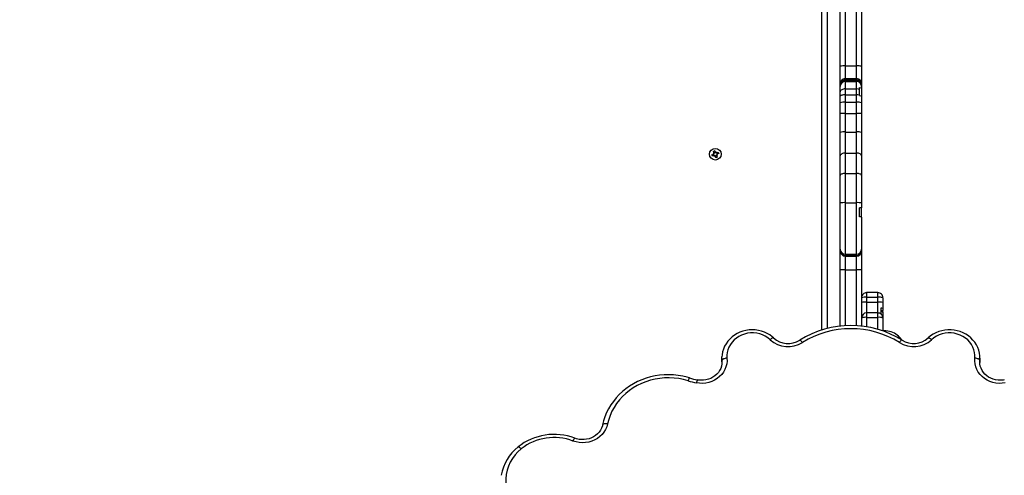
# Model space of a CAD drawing. Units: millimetres. Extents: x 3 to 179, y 12 to 161.
# Drawn here: x 71 to 81, y 103 to 107 of the extents above; entities that cross this region are included whole.
import ezdxf

# ---------------------------------------------------------------- set-up
doc = ezdxf.new("R2010")
doc.units = ezdxf.units.MM
doc.header["$PDSIZE"] = -1
doc.linetypes.add('SLD-Сплошная', pattern=[0])
doc.layers.add('ПРИМЕЧАНИЯ', color=7, linetype='SLD-Сплошная')
doc.styles.get("Standard").update_dxf_attribs({"font": 'isocpeui.ttf'})
doc.dimstyles.new('ISO-25', dxfattribs={"dimtxt": 2.5, "dimasz": 2.5, "dimexe": 1.25, "dimexo": 0.625, "dimtad": 1, "dimtxsty": 'Standard', "dimcen": 2.5, "dimadec": 0, "dimazin": 0, "dimtfac": 1, "dimtmove": 0, "dimatfit": 3, "dimfxl": 1, "dimarcsym": 0})

# ---------------------------------------------------------------- blocks, each defined once
blk = doc.blocks.new('*D37')
at = {"color": 0, "lineweight": -2, "transparency": 16777216}
for p, q in [((72.7539, 161.0551), (8.6486, 161.0551)), ((9.6486, 42.5493), (9.6486, 158.0551)), ((138.2982, 39.5493), (8.6486, 39.5493))]:
    blk.add_line(p, q, dxfattribs=at)
at = {"color": 0, "transparency": 16777216}
for points in [[(9.1486, 158.0551), (10.1486, 158.0551), (9.6486, 161.0551)], [(9.1486, 42.5493), (10.1486, 42.5493), (9.6486, 39.5493)]]:
    blk.add_solid(points, dxfattribs=at)
at = {"layer": 'Defpoints', "color": 0, "transparency": 16777216}
for p in [(9.6486, 161.0551), (72.7539, 161.0551), (138.2982, 39.5493)]:
    blk.add_point(p, dxfattribs=at)
at = {"color": 0, "transparency": 16777216, "insert": (5.1486, 100.3022), "char_height": 3, "attachment_point": 5, "rotation": 90}
blk.add_mtext('12151', dxfattribs=at)
blk = doc.blocks.new('*D42')
at = {"color": 0, "lineweight": -2, "transparency": 16777216}
for p, q in [((72.8039, 141.0551), (22.1737, 141.0551)), ((23.1737, 138.0551), (23.1737, 58.5644)), ((132.2489, 55.5644), (22.1737, 55.5644))]:
    blk.add_line(p, q, dxfattribs=at)
at = {"color": 0, "transparency": 16777216}
for points in [[(22.6737, 138.0551), (23.6737, 138.0551), (23.1737, 141.0551)], [(22.6737, 58.5644), (23.6737, 58.5644), (23.1737, 55.5644)]]:
    blk.add_solid(points, dxfattribs=at)
at = {"layer": 'Defpoints', "color": 0, "transparency": 16777216}
for p in [(72.8039, 141.0551), (23.1737, 55.5644), (132.2489, 55.5644)]:
    blk.add_point(p, dxfattribs=at)
at = {"color": 0, "transparency": 16777216, "insert": (18.6737, 98.3098), "char_height": 3, "attachment_point": 5, "rotation": 90}
blk.add_mtext('8549', dxfattribs=at)

msp = doc.modelspace()

# ---------------------------------------------------------------- linework, layer by layer
at = {"layer": 'ПРИМЕЧАНИЯ', "color": 7, "true_color": 0xffffff}
for p, q in [((78.9339, 106.5437), (78.9339, 107.2774)), ((78.9839, 107.326), (78.9839, 106.5456)), ((79.0939, 106.5456), (79.0939, 107.326)), ((79.1439, 107.3241), (79.1439, 106.5437)), ((78.8039, 107.1774), (78.8039, 103.961)), ((78.7539, 103.947), (78.7539, 107.1274)), ((78.9339, 106.371), (78.9339, 106.5437)), ((78.9839, 106.5456), (78.9839, 106.4209)), ((78.9839, 106.5456), (79.0939, 106.5456)), ((79.0939, 106.4209), (79.0939, 106.5456)), ((79.1439, 106.5437), (79.1439, 106.371)), ((78.9839, 106.4209), (78.9839, 106.4154)), ((78.9839, 106.4209), (79.0939, 106.4209)), ((78.9839, 106.4154), (78.9839, 106.4046)), ((78.9839, 106.4154), (79.0939, 106.4154)), ((78.9839, 106.4046), (78.9839, 106.3924)), ((78.9839, 106.4046), (79.0939, 106.4046)), ((78.9839, 106.3924), (78.9839, 106.3201)), ((78.9839, 106.3924), (79.0939, 106.3924)), ((79.0939, 106.4154), (79.0939, 106.4209)), ((79.0939, 106.4046), (79.0939, 106.4154)), ((79.0939, 106.3924), (79.0939, 106.4046)), ((79.0939, 106.3201), (79.0939, 106.3924)), ((78.9339, 106.3654), (78.9339, 106.371)), ((78.9339, 106.3548), (78.9339, 106.3654)), ((78.9339, 106.3433), (78.9339, 106.3548)), ((78.9339, 106.2927), (78.9339, 106.3433)), ((78.9339, 106.249), (78.9339, 106.2927)), ((78.9839, 106.3201), (78.9839, 106.2623)), ((78.9839, 106.3201), (79.0939, 106.3201)), ((79.0939, 106.2623), (79.0939, 106.3201)), ((79.1239, 106.3146), (79.1239, 106.3353)), ((79.1239, 106.2596), (79.1239, 106.3146)), ((79.1439, 106.371), (79.1439, 106.3654)), ((79.1439, 106.3654), (79.1439, 106.3548)), ((79.1439, 106.3548), (79.1439, 106.3433)), ((79.1439, 106.3433), (79.1439, 106.3219)), ((79.1439, 106.3219), (79.1439, 106.2425)), ((78.9339, 106.1828), (78.9339, 106.249)), ((78.9839, 106.2623), (78.9839, 106.1883)), ((78.9839, 106.2623), (79.0939, 106.2623)), ((79.0939, 106.1883), (79.0939, 106.2623)), ((79.1239, 106.2543), (79.1239, 106.2596)), ((79.1439, 106.2425), (79.1439, 106.1828)), ((78.9339, 106.0773), (78.9339, 106.1828)), ((78.9839, 106.1883), (78.9839, 106.0782)), ((78.9839, 106.1883), (79.0939, 106.1883)), ((79.0939, 106.0782), (79.0939, 106.1883)), ((79.1439, 106.1828), (79.1439, 106.0773)), ((78.9339, 105.8915), (78.9339, 106.0773)), ((78.9839, 106.0782), (78.9839, 105.8958)), ((78.9839, 106.0782), (79.0939, 106.0782)), ((79.0939, 105.8958), (79.0939, 106.0782)), ((79.1439, 106.0773), (79.1439, 105.8915)), ((78.9339, 105.6599), (78.9339, 105.8915)), ((78.9839, 105.8958), (78.9839, 105.6883)), ((78.9839, 105.8958), (79.0939, 105.8958)), ((79.0939, 105.6883), (79.0939, 105.8958)), ((79.1439, 105.8915), (79.1439, 105.6599)), ((77.6847, 105.7069), (77.6977, 105.712)), ((77.6911, 105.6908), (77.6847, 105.7069)), ((77.6977, 105.712), (77.7041, 105.696)), ((77.6693, 105.6712), (77.6853, 105.6775)), ((77.6744, 105.6581), (77.6693, 105.6712)), ((77.6905, 105.6645), (77.6744, 105.6581)), ((77.69, 105.6834), (77.6816, 105.687)), ((77.6816, 105.687), (77.6917, 105.6855)), ((77.6896, 105.6807), (77.6816, 105.687)), ((77.6905, 105.6645), (77.6839, 105.6769)), ((77.69, 105.6834), (77.6911, 105.6832)), ((77.6908, 105.6827), (77.69, 105.6834)), ((77.6911, 105.6908), (77.7035, 105.6974)), ((77.6943, 105.655), (77.6958, 105.6651)), ((77.6979, 105.6634), (77.6943, 105.655)), ((77.7006, 105.663), (77.6943, 105.655)), ((77.6979, 105.6634), (77.6981, 105.6645)), ((77.6986, 105.6643), (77.6979, 105.6634)), ((77.7101, 105.6427), (77.7038, 105.6587)), ((77.7168, 105.6639), (77.7044, 105.6573)), ((77.7073, 105.6917), (77.7136, 105.6997)), ((77.7093, 105.6905), (77.71, 105.6913)), ((77.71, 105.6913), (77.7098, 105.6902)), ((77.71, 105.6913), (77.7136, 105.6997)), ((77.7232, 105.6479), (77.7101, 105.6427)), ((77.7136, 105.6997), (77.7121, 105.6896)), ((77.7263, 105.6677), (77.7162, 105.6692)), ((77.7179, 105.6713), (77.7168, 105.6715)), ((77.7168, 105.6639), (77.7232, 105.6479)), ((77.717, 105.672), (77.7179, 105.6713)), ((77.7174, 105.6902), (77.7334, 105.6966)), ((77.7174, 105.6902), (77.724, 105.6778)), ((77.7179, 105.6713), (77.7263, 105.6677)), ((77.7183, 105.674), (77.7263, 105.6677)), ((77.7386, 105.6836), (77.7226, 105.6772)), ((77.7334, 105.6966), (77.7386, 105.6836)), ((78.9339, 105.4686), (78.9339, 105.6599)), ((78.9839, 105.6883), (78.9839, 105.4882)), ((78.9839, 105.6883), (79.0939, 105.6883)), ((79.0939, 105.4882), (79.0939, 105.6883)), ((79.1439, 105.6599), (79.1439, 105.4686)), ((78.9339, 105.1972), (78.9339, 105.4686)), ((78.9839, 105.4882), (78.9839, 105.2002)), ((78.9839, 105.4882), (79.0939, 105.4882)), ((79.0939, 105.2002), (79.0939, 105.4882)), ((79.1439, 105.4686), (79.1439, 105.1972)), ((78.9339, 104.7423), (78.9339, 105.1972)), ((78.9839, 105.2002), (78.9839, 104.6928)), ((78.9839, 105.2002), (79.0939, 105.2002)), ((79.0939, 104.6928), (79.0939, 105.2002)), ((79.1239, 105.0597), (79.1239, 105.1499)), ((79.1439, 105.1972), (79.1439, 105.1493)), ((79.1439, 105.0602), (79.1439, 105.1493)), ((79.1439, 105.059), (79.1439, 105.0602)), ((79.1439, 105.059), (79.1439, 104.7423)), ((78.9339, 104.729), (78.9339, 104.7423)), ((79.1439, 104.7423), (79.1439, 104.729)), ((78.9339, 104.7245), (78.9339, 104.729)), ((78.9339, 104.5379), (78.9339, 104.7245)), ((78.9839, 104.6928), (79.0939, 104.6928)), ((78.9839, 104.6928), (78.9839, 104.679)), ((78.9839, 104.679), (79.0939, 104.679)), ((78.9839, 104.679), (78.9839, 104.6746)), ((78.9839, 104.6746), (79.0939, 104.6746)), ((78.9839, 104.6746), (78.9839, 104.5398)), ((79.0939, 104.679), (79.0939, 104.6928)), ((79.0939, 104.6746), (79.0939, 104.679)), ((79.0939, 104.5398), (79.0939, 104.6746)), ((79.1439, 104.729), (79.1439, 104.7245)), ((79.1439, 104.7245), (79.1439, 104.5379)), ((78.9339, 103.9839), (78.9339, 104.5379)), ((78.9839, 104.5398), (79.0939, 104.5398)), ((78.9839, 104.5398), (78.9839, 103.988)), ((79.0939, 103.988), (79.0939, 104.5398)), ((79.1439, 104.5379), (79.1439, 103.9839)), ((79.3039, 104.3147), (79.1939, 104.3147)), ((79.1939, 104.3147), (79.1939, 104.2693)), ((79.1939, 104.2693), (79.1939, 104.2217)), ((79.1939, 104.2693), (79.3039, 104.2693)), ((79.3039, 104.2693), (79.3039, 104.3147)), ((79.3039, 104.2217), (79.3039, 104.2693)), ((79.3539, 104.2647), (79.3539, 104.217)), ((79.1939, 104.2217), (79.3039, 104.2217)), ((79.1939, 104.2217), (79.1939, 104.1149)), ((79.3039, 104.1149), (79.3039, 104.2217)), ((79.3339, 104.1634), (79.3339, 104.1049)), ((79.3539, 104.217), (79.3539, 104.1599)), ((79.3539, 104.1599), (79.3539, 104.1384)), ((79.3039, 104.1149), (79.1939, 104.1149)), ((79.1939, 104.1149), (79.1939, 104.1149)), ((79.1939, 104.1149), (79.1939, 104.0709)), ((79.1939, 104.0709), (79.3039, 104.0709)), ((79.1939, 104.0709), (79.1939, 103.9771)), ((79.3039, 104.1149), (79.3039, 104.1149)), ((79.3039, 104.0709), (79.3039, 104.1149)), ((79.3039, 103.9527), (79.3039, 104.0709)), ((79.3339, 104.1384), (79.3539, 104.1384)), ((79.3539, 104.1245), (79.3539, 104.1182)), ((79.3539, 104.1182), (79.3539, 104.0803)), ((79.3539, 104.0803), (79.3539, 104.076)), ((79.3539, 104.076), (79.3539, 104.0649)), ((79.3539, 104.0649), (79.3539, 103.9371)), ((79.3839, 103.9371), (79.3539, 103.9371)), ((79.3839, 103.9371), (79.3839, 103.9371)), ((79.5089, 103.8846), (79.5089, 103.8681)), ((79.5089, 103.8681), (79.5089, 103.8846)), ((77.7677, 103.6687), (77.7677, 103.6258)), ((80.3102, 103.6687), (80.3101, 103.6662)), ((80.3102, 103.6258), (80.3102, 103.6687)), ((77.7687, 103.6465), (77.7677, 103.6233)), ((77.7677, 103.6258), (77.7677, 103.6233)), ((77.7692, 103.633), (77.7687, 103.6465)), ((80.3092, 103.6465), (80.3087, 103.6329)), ((80.3101, 103.6662), (80.3092, 103.6465)), ((80.3092, 103.6465), (80.3102, 103.6258)), ((80.3092, 103.6035), (80.3102, 103.6258))]:
    msp.add_line(p, q, dxfattribs=at)
at = {"layer": 'ПРИМЕЧАНИЯ', "color": 7, "true_color": 0xffffff, "flags": 128}
for points in [[(78.9839, 106.3201), (78.9742, 106.3195), (78.9648, 106.318), (78.9562, 106.3155), (78.9486, 106.3121), (78.9424, 106.3079), (78.9378, 106.3032), (78.9349, 106.298), (78.9339, 106.2927)], [(79.1239, 106.3353), (79.1356, 106.3313), (79.1422, 106.3265), (79.1439, 106.3219)], [(78.9839, 106.2623), (78.9742, 106.262), (78.9648, 106.2613), (78.9562, 106.26), (78.9486, 106.2584), (78.9424, 106.2564), (78.9378, 106.2541), (78.9349, 106.2516), (78.9339, 106.249)], [(79.1239, 106.2543), (79.1355, 106.2507), (79.1424, 106.2462), (79.1439, 106.2425)], [(77.6693, 105.6712), (77.6758, 105.6671), (77.6794, 105.6601)], [(77.7386, 105.6836), (77.7321, 105.6876), (77.7285, 105.6946)], [(78.9839, 105.6883), (78.9742, 105.6877), (78.9648, 105.6861), (78.9562, 105.6835), (78.9486, 105.68), (78.9424, 105.6756), (78.9378, 105.6707), (78.9349, 105.6654), (78.9339, 105.6599)], [(79.1439, 105.6599), (79.143, 105.6654), (79.1401, 105.6707), (79.1355, 105.6756), (79.1293, 105.68), (79.1217, 105.6835), (79.1131, 105.6861), (79.1037, 105.6877), (79.0939, 105.6883)], [(78.9839, 105.4882), (78.9742, 105.4878), (78.9648, 105.4867), (78.9562, 105.4849), (78.9486, 105.4824), (78.9424, 105.4795), (78.9378, 105.4761), (78.9349, 105.4724), (78.9339, 105.4686)], [(79.1439, 105.4686), (79.143, 105.4724), (79.1401, 105.4761), (79.1355, 105.4795), (79.1293, 105.4824), (79.1217, 105.4849), (79.1131, 105.4867), (79.1037, 105.4878), (79.0939, 105.4882)], [(79.3539, 104.1182), (79.3539, 104.1182), (79.3516, 104.1255), (79.3423, 104.133), (79.3339, 104.1384)], [(79.3539, 104.0803), (79.3526, 104.0813), (79.3539, 104.0803)], [(79.3539, 104.1245), (79.353, 104.1343), (79.3539, 104.1384)], [(78.2779, 103.8687), (78.2649, 103.8799), (78.2407, 103.8977), (78.2147, 103.913), (78.187, 103.9258), (78.1581, 103.9359), (78.1282, 103.9431), (78.0977, 103.9475), (78.0668, 103.9489), (78.036, 103.9473), (78.0054, 103.9428), (77.9755, 103.9353), (77.9466, 103.925), (77.9189, 103.912), (77.8928, 103.8964), (77.8686, 103.8783), (77.8466, 103.8581), (77.8268, 103.8358), (77.8097, 103.8117), (77.7953, 103.7861), (77.7838, 103.7593), (77.7754, 103.7316), (77.77, 103.7032), (77.7683, 103.6811)], [(78.2441, 103.8514), (78.2213, 103.8699), (78.1962, 103.8857), (78.1692, 103.8986), (78.1407, 103.9084), (78.1112, 103.9149), (78.081, 103.9181), (78.0505, 103.9179), (78.0204, 103.9142), (77.9909, 103.9073), (77.9626, 103.8971), (77.9358, 103.8838), (77.911, 103.8676), (77.8885, 103.8487), (77.8687, 103.8275), (77.8518, 103.8042), (77.8381, 103.7792), (77.8278, 103.7529), (77.821, 103.7256), (77.8179, 103.6978), (77.8185, 103.6698)], [(78.2779, 103.8687), (78.2767, 103.8694), (78.2735, 103.8698), (78.2691, 103.8687), (78.2637, 103.8662), (78.2576, 103.8623), (78.251, 103.8573), (78.2441, 103.8514)], [(80.3101, 103.6662), (80.3092, 103.6914), (80.3051, 103.7199), (80.298, 103.7478), (80.2878, 103.7749), (80.2747, 103.8009), (80.2589, 103.8255), (80.2404, 103.8484), (80.2195, 103.8695), (80.1963, 103.8884), (80.1712, 103.9051), (80.1444, 103.9193), (80.1161, 103.9308), (80.0867, 103.9396), (80.0565, 103.9455), (80.0258, 103.9485), (79.9949, 103.9485), (79.9641, 103.9456), (79.9338, 103.9397), (79.9043, 103.9309), (79.876, 103.9193), (79.849, 103.9051), (79.8238, 103.8883), (79.8, 103.8687)], [(79.8, 103.8687), (79.8012, 103.8694), (79.8044, 103.8698), (79.8088, 103.8687), (79.8142, 103.8662), (79.8203, 103.8623), (79.8269, 103.8573), (79.8338, 103.8514)], [(80.2593, 103.6698), (80.2599, 103.6978), (80.2568, 103.7256), (80.2501, 103.7529), (80.2398, 103.7792), (80.2261, 103.8042), (80.2092, 103.8275), (80.1894, 103.8487), (80.1669, 103.8676), (80.1421, 103.8838), (80.1153, 103.8971), (80.087, 103.9073), (80.0575, 103.9142), (80.0274, 103.9179), (79.9969, 103.9181), (79.9667, 103.9149), (79.9371, 103.9084), (79.9087, 103.8986), (79.8817, 103.8857), (79.8566, 103.8699), (79.8338, 103.8514)], [(78.5346, 103.847), (78.5351, 103.8472), (78.5377, 103.8471), (78.5412, 103.8453), (78.5455, 103.842), (78.5503, 103.8372), (78.5556, 103.8312), (78.5611, 103.8241)], [(79.5433, 103.847), (79.5428, 103.8472), (79.5402, 103.8471), (79.5367, 103.8453), (79.5324, 103.842), (79.5276, 103.8372), (79.5223, 103.8312), (79.5168, 103.8241)], [(77.8185, 103.6698), (77.8191, 103.6413), (77.8159, 103.613), (77.8089, 103.5853), (77.7982, 103.5586), (77.784, 103.5333), (77.7665, 103.5098), (77.7461, 103.4885), (77.7229, 103.4696), (77.6973, 103.4536), (77.6699, 103.4405), (77.6408, 103.4307), (77.6107, 103.4243), (77.58, 103.4213), (77.549, 103.4219), (77.5184, 103.4259)], [(77.7687, 103.6465), (77.7679, 103.6771), (77.7683, 103.6811)], [(77.8185, 103.6698), (77.8088, 103.6687), (77.7995, 103.6669), (77.7909, 103.6644), (77.7833, 103.6614), (77.7771, 103.658), (77.7725, 103.6543), (77.7697, 103.6504), (77.7687, 103.6465)], [(80.5595, 103.4259), (80.5288, 103.4219), (80.4979, 103.4213), (80.4672, 103.4243), (80.4371, 103.4307), (80.408, 103.4405), (80.3805, 103.4536), (80.355, 103.4696), (80.3318, 103.4885), (80.3113, 103.5098), (80.2939, 103.5333), (80.2797, 103.5586), (80.269, 103.5853), (80.262, 103.613), (80.2588, 103.6413), (80.2593, 103.6698)], [(80.3092, 103.6465), (80.3082, 103.6504), (80.3054, 103.6543), (80.3008, 103.658), (80.2946, 103.6614), (80.287, 103.6644), (80.2784, 103.6669), (80.2691, 103.6687), (80.2593, 103.6698)], [(77.7692, 103.633), (77.7683, 103.6129), (77.7641, 103.5906), (77.7568, 103.5689), (77.7465, 103.5482), (77.7335, 103.5289), (77.7179, 103.5112), (77.7, 103.4954), (77.68, 103.4817), (77.6584, 103.4704), (77.6353, 103.4617), (77.6113, 103.4556), (77.5866, 103.4523), (77.5617, 103.4517), (77.5369, 103.454), (77.5278, 103.4555)], [(80.55, 103.4555), (80.5382, 103.4536), (80.5134, 103.4516), (80.4885, 103.4525), (80.4639, 103.4561), (80.4401, 103.4625), (80.4173, 103.4715), (80.3959, 103.4829), (80.3764, 103.4966), (80.3588, 103.5124), (80.3436, 103.53), (80.3308, 103.5491), (80.3208, 103.5696), (80.3137, 103.5911), (80.3096, 103.6132), (80.3087, 103.6329)], [(77.4509, 103.4748), (77.4272, 103.4817), (77.3829, 103.4922), (77.3379, 103.4999), (77.2924, 103.5046), (77.2467, 103.5065), (77.201, 103.5054), (77.1554, 103.5013), (77.1103, 103.4944), (77.0657, 103.4845), (77.0221, 103.4719), (76.9794, 103.4564), (76.938, 103.4383), (76.8981, 103.4175), (76.8599, 103.3942), (76.8234, 103.3685), (76.789, 103.3406), (76.7567, 103.3105), (76.7268, 103.2784), (76.6994, 103.2444), (76.6746, 103.2088), (76.6524, 103.1717), (76.6332, 103.1333), (76.6168, 103.0937), (76.6035, 103.0532), (76.5935, 103.0135)], [(77.4361, 103.4465), (77.3908, 103.4588), (77.3446, 103.4679), (77.2978, 103.4736), (77.2507, 103.4759), (77.2035, 103.475), (77.1566, 103.4706), (77.1101, 103.4629), (77.0645, 103.452), (77.0199, 103.4378), (76.9766, 103.4205), (76.9349, 103.4002), (76.895, 103.3769), (76.8572, 103.3509), (76.8217, 103.3223), (76.7887, 103.2913), (76.7584, 103.2579), (76.731, 103.2226), (76.7067, 103.1854), (76.6855, 103.1465), (76.6677, 103.1063), (76.6533, 103.0649), (76.6424, 103.0226)], [(77.4361, 103.4465), (77.4392, 103.4547), (77.4422, 103.4618), (77.4449, 103.4675), (77.4474, 103.4717), (77.4493, 103.4741), (77.4508, 103.4748), (77.4509, 103.4748)], [(76.6424, 103.0226), (76.6344, 102.9946), (76.6226, 102.9676), (76.6073, 102.9423), (76.5885, 102.9189), (76.5667, 102.8979), (76.5423, 102.8796), (76.5155, 102.8643), (76.4868, 102.8522), (76.4567, 102.8435), (76.4257, 102.8383), (76.3942, 102.8369), (76.3627, 102.839), (76.3318, 102.8448), (76.3019, 102.8542)], [(76.5935, 103.0135), (76.591, 103.0034), (76.5834, 102.9818), (76.5727, 102.9613), (76.5593, 102.9421), (76.5434, 102.9247), (76.5252, 102.9092), (76.505, 102.8958), (76.4832, 102.8849), (76.46, 102.8765), (76.4358, 102.8707), (76.4111, 102.8677), (76.3862, 102.8676), (76.3614, 102.8702), (76.3373, 102.8756), (76.3196, 102.8814)], [(76.6424, 103.0226), (76.6329, 103.024), (76.6237, 103.0246), (76.6152, 103.0243), (76.6078, 103.0232), (76.6017, 103.0213), (76.5971, 103.0188), (76.5943, 103.0156), (76.5935, 103.0135)], [(75.7923, 102.7763), (75.7859, 102.7827), (75.7797, 102.788), (75.774, 102.7922), (75.769, 102.795), (75.7649, 102.7964), (75.7618, 102.7962), (75.7609, 102.7957)], [(76.3019, 102.8542), (76.3056, 102.8621), (76.3092, 102.869), (76.3125, 102.8745), (76.3154, 102.8786), (76.3178, 102.8809), (76.3195, 102.8814), (76.3196, 102.8814)]]:
    msp.add_lwpolyline(points, dxfattribs=at)
at = {"layer": 'ПРИМЕЧАНИЯ', "color": 7, "true_color": 0xffffff}
msp.add_circle((77.7039, 105.6774), 0.0575, dxfattribs=at)
for centre, radius, start, end in [((78.9715, 106.2157), 0.3302, 87.83518, 96.52574), ((79.1064, 106.2157), 0.3302, 83.47426, 92.16482), ((78.9839, 106.371), 0.0499, 89.92697, 179.92394), ((78.9839, 106.3654), 0.05, 89.99651, 179.99257), ((78.9839, 106.3547), 0.0499, 89.90586, 179.90121), ((78.9835, 106.3429), 0.0496, 89.48227, 179.46732), ((79.094, 106.371), 0.0499, 0.07606, 90.07303), ((79.0939, 106.3654), 0.05, 0.00743, 90.00349), ((79.094, 106.3547), 0.0499, 0.09879, 90.09414), ((79.0944, 106.3429), 0.0496, 0.53268, 90.51773), ((79.0948, 106.2398), 0.0803, 68.70654, 90.61165), ((79.0951, 106.1044), 0.1579, 79.4666, 90.41475), ((78.9716, 106.071), 0.118, 83.99425, 108.61476), ((79.1063, 106.071), 0.118, 71.38524, 96.00575), ((78.9715, 105.3763), 0.7019, 88.98023, 93.0631), ((79.1064, 105.3763), 0.7019, 86.9369, 91.01977), ((78.9715, 105.746), 0.1504, 85.26813, 104.48069), ((79.1063, 105.746), 0.1504, 75.51931, 94.73187), ((77.7118, 105.6855), 0.03, 117.98331, 146.89911), ((77.6816, 105.687), 0.0103, 291.61415, 321.6147), ((77.6816, 105.687), 0.0103, 321.60842, 335.03299), ((77.6943, 105.655), 0.0103, 81.60163, 111.60595), ((77.6816, 105.687), 0.0102, 351.60842, 21.60842), ((77.6816, 105.687), 0.0103, 338.18385, 351.60842), ((77.6943, 105.655), 0.0103, 68.18385, 81.60842), ((77.6943, 105.655), 0.0103, 51.6259, 65.05114), ((77.6943, 105.655), 0.0103, 21.61455, 51.61856), ((77.7136, 105.6997), 0.0103, 201.60712, 231.60882), ((77.7136, 105.6997), 0.0103, 231.60842, 245.03299), ((77.7136, 105.6997), 0.0103, 248.17831, 261.60848), ((77.6961, 105.6692), 0.03, 297.98589, 326.90021), ((77.7136, 105.6997), 0.0103, 261.60842, 291.60842), ((77.7263, 105.6677), 0.0103, 171.6104, 201.61029), ((77.7263, 105.6677), 0.0103, 158.1673, 171.59433), ((77.7263, 105.6677), 0.0102, 141.62871, 155.04846), ((77.7263, 105.6677), 0.0102, 111.59925, 141.60029), ((78.9715, 104.9869), 0.2136, 86.65655, 100.12458), ((79.1064, 104.9869), 0.2136, 79.87542, 93.34345), ((79.1275, 104.9537), 0.1963, 85.20348, 91.04826), ((79.127, 104.8535), 0.2062, 85.28013, 90.84199), ((78.9837, 104.7426), 0.0497, 180.3033, 270.29539), ((79.0942, 104.7426), 0.0497, 269.70461, 359.6967), ((78.9839, 104.729), 0.05, 179.99965, 270.00057), ((78.9839, 104.7245), 0.05, 180.05195, 270.04786), ((79.0939, 104.729), 0.05, 269.9998, 359.9996), ((79.094, 104.7245), 0.05, 269.95214, 359.94805), ((78.9715, 104.2101), 0.33, 87.83337, 96.53027), ((79.1064, 104.2101), 0.33, 83.46973, 92.16663), ((79.1939, 104.2647), 0.05, 89.99054, 180.01082), ((79.1816, 104.1322), 0.1377, 84.83923, 105.84788), ((79.304, 104.2647), 0.05, 359.98918, 90.01219), ((79.3163, 104.1322), 0.1377, 74.15221, 95.1612), ((79.1815, 104.0846), 0.1377, 84.8335, 105.8536), ((79.3163, 104.0846), 0.1377, 74.14648, 95.16692), ((79.3377, 104.1256), 0.0379, 64.64286, 95.67798), ((79.1939, 104.0649), 0.05, 89.99054, 179.99033), ((79.1816, 103.9632), 0.1085, 83.47783, 110.3288), ((79.304, 104.0649), 0.05, 0.00967, 90.01219), ((79.3163, 103.9632), 0.1085, 69.67132, 96.52271), ((79.3178, 104.1194), 0.0361, 358.00909, 31.71509), ((79.0389, 103.0312), 0.9591, 58.27024, 121.72976), ((79.0389, 103.0508), 0.909, 58.28571, 121.71429), ((78.4208, 104.0303), 0.2157, 228.50923, 301.81567), ((79.3839, 103.7621), 0.1751, 44.43519, 90), ((79.3982, 103.749), 0.1751, 34.00893, 50.76306), ((79.6571, 104.0301), 0.2156, 238.16549, 311.50952), ((78.4208, 104.0494), 0.2654, 228.26724, 301.90642), ((79.657, 104.0499), 0.2658, 238.15269, 311.67365), ((77.6611, 104.1518), 0.7089, 252.75278, 259.16805), ((77.6611, 104.1713), 0.7589, 252.75223, 259.16748), ((77.6025, 103.4155), 0.0847, 151.80975, 172.91022), ((76.1157, 102.3472), 0.5719, 69.10321, 128.34425), ((76.1157, 102.3664), 0.5221, 69.10357, 128.27718), ((76.0414, 102.4403), 0.4527, 128.2892, 170.29524), ((76.0333, 102.4652), 0.3935, 127.7667, 226.99304)]:
    msp.add_arc(centre, radius, start, end, dxfattribs=at)

# ---------------------------------------------------------------- dimensions: what is measured, and where the dimension line sits
at = {"color": 251, "true_color": 0x636466}
dim = msp.add_linear_dim(base=(9.6486, 161.0551), p1=(138.2982, 39.5493), p2=(72.7539, 161.0551), angle=90, dimstyle='ISO-25', override={"dimtxt": 3, "dimasz": 3, "dimexe": 1, "dimexo": 0, "dimgap": 3, "dimtoh": 1, "dimdec": 0, "dimlfac": 100, "dimzin": 0, "dimadec": 2, "dimtdec": 3, "dimtzin": 0}, dxfattribs=at)
dim.commit()
dim.dimension.update_dxf_attribs({"geometry": '*D37', "text_midpoint": (9.6486, 100.3022), "dimtype": 160})
dim = msp.add_linear_dim(base=(23.1737, 55.5644), p1=(72.8039, 141.0551), p2=(132.2489, 55.5644), angle=90, dimstyle='ISO-25', override={"dimtxt": 3, "dimasz": 3, "dimexe": 1, "dimexo": 0, "dimgap": 3, "dimtih": 0, "dimtoh": 1, "dimdec": 0, "dimlfac": 100, "dimzin": 0, "dimadec": 2, "dimtdec": 3, "dimtzin": 0})
dim.commit()
dim.dimension.update_dxf_attribs({"geometry": '*D42', "text_midpoint": (18.6737, 98.3098)})

doc.saveas('drawing.dxf')
